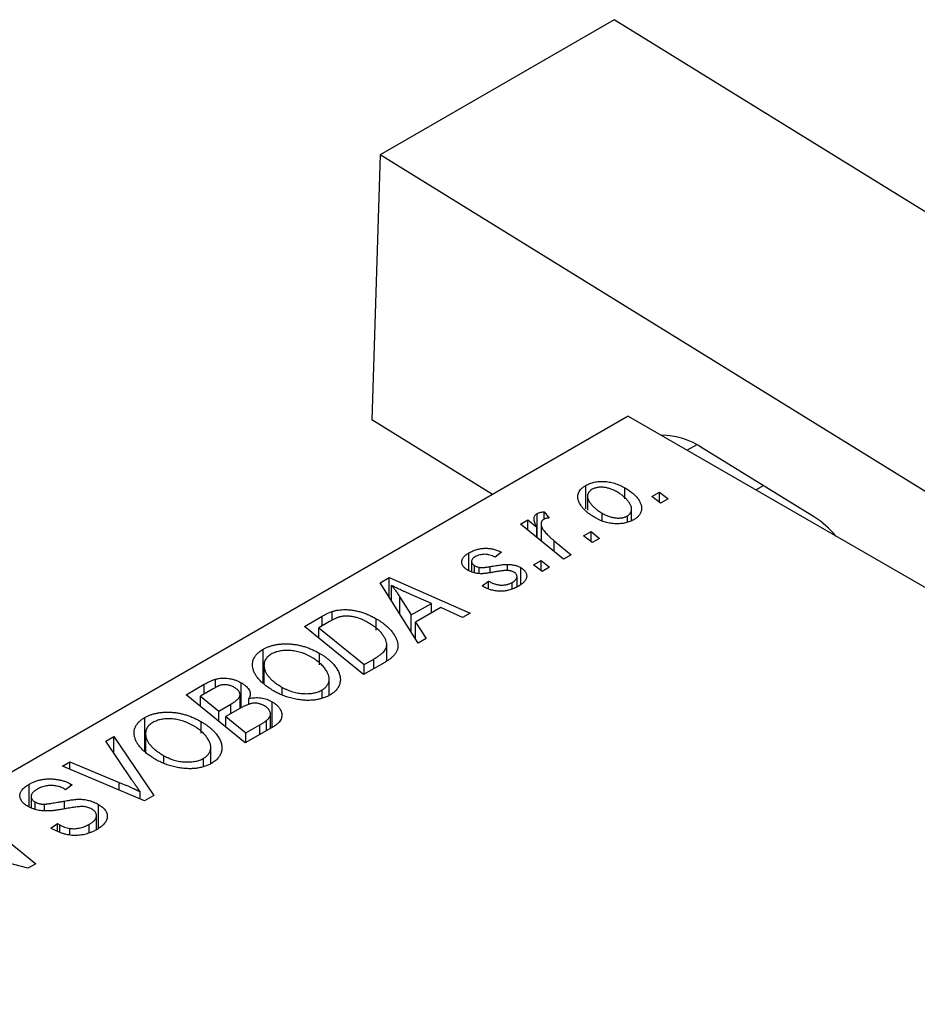
# Model space of a CAD drawing. Units: millimetres. Extents: x -775 to 636, y -356 to 415.
# Drawn here: x -477 to -415, y -165 to -97 of the extents above; entities that cross this region are included whole.
import ezdxf

# ---------------------------------------------------------------- set-up
doc = ezdxf.new("R2010")
doc.units = ezdxf.units.MM

msp = doc.modelspace()

# ---------------------------------------------------------------- linework, layer by layer
at = {"color": 7, "linetype": 'Continuous', "lineweight": 25}
for p, q in [((-435.923, -97.033), (-452.186, -106.422)), ((-396.349, -121.494), (-435.923, -97.033)), ((-452.186, -106.422), (-452.761, -124.858)), ((-412.613, -130.882), (-452.186, -106.422)), ((-434.942, -124.595), (-518.381, -172.763)), ((-444.376, -130.041), (-452.761, -124.858)), ((-434.942, -124.595), (-330.29, -185.009)), ((-421.999, -131.617), (-429.773, -126.812)), ((-437.878, -131.04), (-437.878, -129.407)), ((-435.173, -130.354), (-435.173, -129.583)), ((-433.292, -130.173), (-432.766, -129.87)), ((-432.766, -129.87), (-432.178, -130.347)), ((-432.766, -130.586), (-432.766, -129.87)), ((-426.063, -129.72), (-425.548, -129.423)), ((-437.773, -130.165), (-437.773, -131.139)), ((-432.692, -130.644), (-433.292, -130.173)), ((-432.178, -130.347), (-432.692, -130.644)), ((-441.27, -133.052), (-441.27, -131.365)), ((-440.79, -131.239), (-440.432, -131.682)), ((-440.79, -131.759), (-440.79, -131.239)), ((-436.753, -131.884), (-436.753, -131.342)), ((-434.705, -131.846), (-434.705, -131.068)), ((-442.431, -132.109), (-441.91, -131.808)), ((-439.439, -134.538), (-442.431, -132.109)), ((-441.91, -131.808), (-441.296, -132.314)), ((-441.91, -132.533), (-441.91, -131.808)), ((-440.99, -132.083), (-440.99, -133.279)), ((-434.999, -131.949), (-434.999, -131.53)), ((-441.296, -133.031), (-441.296, -132.314)), ((-438.049, -132.919), (-437.522, -132.616)), ((-437.522, -132.616), (-436.935, -133.093)), ((-437.522, -133.332), (-437.522, -132.616)), ((-440.096, -133.256), (-438.918, -134.237)), ((-437.449, -133.39), (-438.049, -132.919)), ((-436.935, -133.093), (-437.449, -133.39)), ((-446.013, -135.34), (-446.013, -134.103)), ((-443.749, -134.058), (-444.199, -134.392)), ((-445.827, -134.694), (-445.827, -135.419)), ((-441.52, -134.923), (-440.994, -134.62)), ((-440.994, -134.62), (-440.406, -135.097)), ((-440.994, -135.336), (-440.994, -134.62)), ((-438.918, -134.237), (-439.439, -134.538)), ((-445.632, -135.483), (-445.632, -134.974)), ((-445.29, -135.541), (-445.29, -135.113)), ((-443.326, -135.328), (-443.326, -134.898)), ((-442.413, -136.305), (-442.413, -135.126)), ((-440.92, -135.394), (-441.52, -134.923)), ((-440.406, -135.097), (-440.92, -135.394)), ((-452.188, -136.183), (-451.559, -135.82)), ((-449.537, -140.368), (-452.188, -136.183)), ((-451.559, -135.82), (-445.931, -138.286)), ((-451.559, -137.176), (-451.559, -135.82)), ((-445.099, -136.396), (-444.649, -136.062)), ((-444.649, -136.606), (-444.649, -136.062)), ((-443.011, -136.605), (-443.011, -136.155)), ((-442.669, -136.464), (-442.669, -135.741)), ((-451.403, -137.422), (-451.403, -136.356)), ((-445.032, -136.434), (-445.099, -136.396)), ((-450.803, -137.177), (-450.018, -138.419)), ((-448.615, -137.609), (-450.038, -136.993)), ((-455.51, -138.777), (-455.51, -138.176)), ((-450.018, -138.419), (-448.615, -137.609)), ((-447.964, -137.901), (-449.722, -138.916)), ((-448.615, -138.277), (-448.615, -137.609)), ((-446.449, -138.585), (-447.964, -137.901)), ((-457.44, -139.215), (-456.207, -138.503)), ((-455.69, -138.873), (-456.439, -139.305)), ((-452.458, -139.465), (-452.458, -138.678)), ((-450.018, -139.608), (-450.018, -138.419)), ((-449.722, -138.916), (-448.98, -140.046)), ((-449.722, -140.076), (-449.722, -138.916)), ((-445.931, -138.286), (-446.449, -138.585)), ((-453.327, -142.556), (-457.44, -139.215)), ((-456.439, -139.305), (-453.287, -141.865)), ((-456.439, -140.029), (-456.439, -139.305)), ((-448.98, -140.046), (-449.537, -140.368)), ((-460.308, -143.117), (-460.308, -140.797)), ((-451.725, -141.622), (-451.725, -140.471)), ((-456.394, -141.895), (-456.394, -141.082)), ((-453.287, -141.865), (-452.626, -141.483)), ((-460.254, -141.912), (-460.254, -143.158)), ((-460.244, -143.166), (-460.244, -142.062)), ((-451.861, -141.71), (-453.327, -142.556)), ((-453.287, -142.533), (-453.287, -141.865)), ((-463.633, -143.48), (-463.633, -142.886)), ((-455.721, -144.001), (-455.721, -142.871)), ((-465.668, -143.965), (-464.402, -143.234)), ((-463.785, -143.546), (-464.667, -144.055)), ((-461.83, -144.867), (-461.83, -143.139)), ((-458.979, -143.921), (-458.979, -143.449)), ((-456.219, -144.163), (-456.219, -143.631)), ((-461.555, -147.306), (-465.668, -143.965)), ((-464.667, -144.779), (-464.667, -144.055)), ((-464.667, -144.055), (-463.384, -145.096)), ((-461.916, -144.916), (-461.916, -144.012)), ((-461.305, -144.658), (-461.305, -144.23)), ((-463.384, -145.096), (-462.547, -144.613)), ((-463.384, -145.82), (-463.384, -145.096)), ((-461.813, -144.857), (-462.904, -145.487)), ((-459.688, -146.228), (-459.688, -144.45)), ((-468.536, -147.867), (-468.536, -145.547)), ((-462.904, -145.487), (-461.515, -146.615)), ((-462.904, -146.21), (-462.904, -145.487)), ((-460.069, -146.448), (-460.069, -145.75)), ((-459.796, -146.29), (-459.796, -145.297)), ((-464.622, -146.645), (-464.622, -145.832)), ((-459.572, -146.161), (-461.555, -147.306)), ((-461.515, -146.615), (-460.551, -146.058)), ((-471.24, -147.182), (-470.685, -146.862)), ((-470.685, -146.862), (-467.898, -150.967)), ((-470.685, -148.012), (-470.685, -146.862)), ((-468.482, -146.662), (-468.482, -147.908)), ((-468.472, -147.916), (-468.472, -146.812)), ((-461.515, -147.283), (-461.515, -146.615)), ((-469.438, -149.879), (-471.24, -147.182)), ((-463.949, -148.751), (-463.949, -147.621)), ((-467.207, -148.671), (-467.207, -148.199)), ((-464.447, -148.913), (-464.447, -148.381)), ((-474.262, -148.926), (-473.743, -148.627)), ((-468.555, -151.347), (-474.262, -148.926)), ((-473.743, -148.627), (-470.318, -150.053)), ((-473.743, -149.147), (-473.743, -148.627)), ((-476.562, -151.765), (-476.562, -150.18)), ((-474.039, -150.564), (-474.149, -150.497)), ((-473.576, -150.237), (-474.039, -150.564)), ((-473.681, -150.173), (-473.576, -150.237)), ((-473.681, -150.312), (-473.681, -150.173)), ((-476.439, -151.044), (-476.439, -151.811)), ((-468.851, -151.221), (-468.851, -150.701)), ((-467.898, -150.967), (-468.555, -151.347)), ((-476.15, -151.92), (-476.15, -151.423)), ((-475.515, -152.005), (-475.515, -151.567)), ((-471.752, -153.249), (-471.752, -151.587)), ((-480.231, -152.372), (-476.119, -155.713)), ((-471.896, -153.342), (-471.896, -152.359)), ((-475.058, -153.241), (-474.604, -152.909)), ((-474.604, -152.909), (-474.449, -153.004)), ((-474.604, -153.458), (-474.604, -152.909)), ((-474.449, -153.533), (-474.449, -153.004)), ((-473.744, -153.715), (-473.744, -153.254)), ((-472.395, -153.546), (-472.395, -152.97)), ((-476.661, -156.026), (-480.536, -154.978)), ((-476.119, -155.713), (-476.661, -156.026))]:
    msp.add_line(p, q, dxfattribs=at)
at = {"color": 8, "linetype": 'Continuous', "lineweight": 25}
for p, q in [((-430.172, -126.582), (-430.836, -126.965)), ((-440.096, -134.005), (-440.096, -133.256)), ((-444.545, -135.462), (-444.545, -135.053)), ((-450.803, -138.37), (-450.803, -137.177)), ((-456.207, -139.171), (-456.207, -138.503)), ((-452.626, -142.151), (-452.626, -141.483)), ((-464.402, -143.902), (-464.402, -143.234)), ((-462.547, -145.281), (-462.547, -144.613)), ((-460.551, -146.726), (-460.551, -146.058)), ((-470.318, -150.599), (-470.318, -150.053)), ((-474.113, -151.897), (-474.113, -151.352))]:
    msp.add_line(p, q, dxfattribs=at)
at = {"color": 7, "linetype": 'Continuous', "lineweight": 25}
for centre, radius, start, end in [((-432.65, -131.031), 5.106, 55.70818, 89.87697), ((-425.594, -137.213), 6.651, 40.11102, 57.28718)]:
    msp.add_arc(centre, radius, start, end, dxfattribs=at)
for points, knots in [([(-437.878, -129.407), (-437.834, -129.383), (-437.749, -129.336), (-437.607, -129.276), (-437.459, -129.227), (-437.306, -129.186), (-437.145, -129.158), (-436.977, -129.139), (-436.804, -129.131), (-436.624, -129.134), (-436.442, -129.148), (-436.258, -129.173), (-436.076, -129.211), (-435.894, -129.262), (-435.712, -129.324), (-435.53, -129.398), (-435.348, -129.484), (-435.233, -129.549), (-435.173, -129.583)], [0, 0, 0, 0, 0.058956, 0.115682, 0.17136, 0.22596, 0.280514, 0.335946, 0.392529, 0.450909, 0.511101, 0.572496, 0.635556, 0.700966, 0.769909, 0.842409, 0.918818, 1, 1, 1, 1]), ([(-437.212, -131.671), (-437.29, -131.625), (-437.442, -131.534), (-437.647, -131.39), (-437.832, -131.245), (-437.993, -131.096), (-438.131, -130.945), (-438.244, -130.791), (-438.334, -130.634), (-438.402, -130.477), (-438.442, -130.321), (-438.455, -130.171), (-438.435, -130.026), (-438.384, -129.888), (-438.305, -129.756), (-438.193, -129.632), (-438.052, -129.513), (-437.937, -129.443), (-437.878, -129.407)], [0, 0, 0, 0, 0.075361, 0.148117, 0.218524, 0.286637, 0.35345, 0.41845, 0.482958, 0.546673, 0.608539, 0.667297, 0.723239, 0.777918, 0.831968, 0.886506, 0.942213, 1, 1, 1, 1]), ([(-437.45, -129.679), (-437.491, -129.706), (-437.574, -129.759), (-437.667, -129.856), (-437.73, -129.966), (-437.764, -130.065), (-437.775, -130.151), (-437.771, -130.22), (-437.758, -130.291), (-437.734, -130.366), (-437.701, -130.445), (-437.656, -130.526), (-437.602, -130.61), (-437.514, -130.726), (-437.388, -130.871), (-437.203, -131.037), (-436.995, -131.197), (-436.834, -131.294), (-436.753, -131.342)], [0, 0, 0, 0, 0.0565773, 0.1146435, 0.1753838, 0.2407896, 0.2754624, 0.3122204, 0.3504135, 0.3908759, 0.4337903, 0.4791061, 0.5265959, 0.5773601, 0.681625, 0.785879, 0.8920471, 1, 1, 1, 1]), ([(-435.689, -129.878), (-435.732, -129.854), (-435.814, -129.808), (-435.942, -129.746), (-436.068, -129.692), (-436.192, -129.645), (-436.315, -129.606), (-436.437, -129.577), (-436.557, -129.555), (-436.676, -129.542), (-436.792, -129.535), (-436.902, -129.537), (-437.008, -129.543), (-437.107, -129.559), (-437.203, -129.577), (-437.291, -129.606), (-437.375, -129.638), (-437.425, -129.666), (-437.45, -129.679)], [0, 0, 0, 0, 0.088579, 0.171767, 0.249812, 0.323733, 0.393217, 0.458994, 0.52142, 0.582134, 0.639459, 0.694571, 0.747013, 0.798162, 0.848236, 0.89777, 0.948207, 1, 1, 1, 1]), ([(-434.999, -131.53), (-434.961, -131.505), (-434.883, -131.455), (-434.8, -131.361), (-434.741, -131.254), (-434.711, -131.156), (-434.703, -131.072), (-434.708, -131.003), (-434.719, -130.931), (-434.745, -130.855), (-434.777, -130.776), (-434.823, -130.693), (-434.876, -130.607), (-434.96, -130.488), (-435.083, -130.341), (-435.259, -130.175), (-435.458, -130.019), (-435.612, -129.925), (-435.689, -129.878)], [0, 0, 0, 0, 0.053425, 0.109478, 0.169112, 0.234618, 0.269752, 0.306737, 0.345761, 0.387171, 0.431313, 0.477881, 0.527419, 0.57983, 0.686161, 0.791027, 0.895339, 1, 1, 1, 1]), ([(-435.173, -129.583), (-435.119, -129.615), (-435.014, -129.678), (-434.864, -129.775), (-434.728, -129.875), (-434.604, -129.977), (-434.49, -130.079), (-434.388, -130.183), (-434.299, -130.29), (-434.221, -130.397), (-434.155, -130.504), (-434.102, -130.61), (-434.058, -130.713), (-434.031, -130.814), (-434.014, -130.913), (-434.01, -131.009), (-434.018, -131.104), (-434.039, -131.196), (-434.069, -131.284), (-434.113, -131.369), (-434.161, -131.45), (-434.223, -131.526), (-434.289, -131.6), (-434.368, -131.668), (-434.455, -131.733), (-434.521, -131.772), (-434.553, -131.792)], [0, 0, 0, 0, 0.053887, 0.10621, 0.157124, 0.207438, 0.256513, 0.304544, 0.3521, 0.399235, 0.445357, 0.489432, 0.532172, 0.573359, 0.613262, 0.652067, 0.689972, 0.727452, 0.763934, 0.799438, 0.833881, 0.867766, 0.900909, 0.933965, 0.966924, 1, 1, 1, 1]), ([(-441.296, -132.314), (-441.326, -132.257), (-441.382, -132.15), (-441.443, -131.995), (-441.48, -131.854), (-441.49, -131.727), (-441.476, -131.615), (-441.436, -131.517), (-441.369, -131.432), (-441.302, -131.387), (-441.27, -131.365)], [0, 0, 0, 0, 0.178471, 0.337989, 0.48161, 0.608663, 0.721372, 0.821967, 0.91329, 1, 1, 1, 1]), ([(-441.27, -131.365), (-441.243, -131.351), (-441.185, -131.322), (-441.073, -131.29), (-440.941, -131.26), (-440.842, -131.246), (-440.79, -131.239)], [0, 0, 0, 0, 0.200734, 0.431429, 0.695976, 1, 1, 1, 1]), ([(-436.753, -131.342), (-436.711, -131.366), (-436.629, -131.412), (-436.502, -131.474), (-436.377, -131.528), (-436.253, -131.574), (-436.13, -131.611), (-436.01, -131.64), (-435.89, -131.662), (-435.773, -131.674), (-435.659, -131.679), (-435.549, -131.677), (-435.445, -131.67), (-435.345, -131.656), (-435.251, -131.634), (-435.16, -131.607), (-435.076, -131.572), (-435.025, -131.544), (-434.999, -131.53)], [0, 0, 0, 0, 0.088184, 0.17167, 0.249291, 0.322782, 0.392041, 0.457395, 0.519415, 0.579174, 0.636161, 0.690979, 0.74317, 0.794502, 0.844819, 0.895417, 0.947312, 1, 1, 1, 1]), ([(-440.806, -131.765), (-440.826, -131.778), (-440.867, -131.805), (-440.915, -131.853), (-440.951, -131.908), (-440.978, -131.968), (-440.99, -132.035), (-440.991, -132.109), (-440.982, -132.189), (-440.96, -132.275), (-440.925, -132.37), (-440.864, -132.472), (-440.788, -132.583), (-440.689, -132.702), (-440.569, -132.829), (-440.431, -132.964), (-440.272, -133.108), (-440.156, -133.205), (-440.096, -133.256)], [0, 0, 0, 0, 0.0320567, 0.0655625, 0.1004002, 0.1382028, 0.179014, 0.2234514, 0.2718664, 0.3249281, 0.3834484, 0.4487951, 0.5209568, 0.6014006, 0.688814, 0.7846111, 0.8883046, 1, 1, 1, 1]), ([(-440.432, -131.682), (-440.47, -131.683), (-440.542, -131.686), (-440.643, -131.704), (-440.734, -131.728), (-440.782, -131.753), (-440.806, -131.765)], [0, 0, 0, 0, 0.276003, 0.528775, 0.766566, 1, 1, 1, 1]), ([(-434.553, -131.792), (-434.598, -131.817), (-434.685, -131.865), (-434.829, -131.926), (-434.978, -131.977), (-435.134, -132.019), (-435.296, -132.049), (-435.464, -132.07), (-435.638, -132.079), (-435.817, -132.079), (-435.999, -132.068), (-436.179, -132.045), (-436.358, -132.011), (-436.534, -131.966), (-436.707, -131.908), (-436.879, -131.84), (-437.05, -131.762), (-437.157, -131.702), (-437.212, -131.671)], [0, 0, 0, 0, 0.061665, 0.120569, 0.178262, 0.235385, 0.291755, 0.34827, 0.406514, 0.466491, 0.52747, 0.588852, 0.650942, 0.715444, 0.781773, 0.85073, 0.923674, 1, 1, 1, 1]), ([(-446.067, -135.317), (-446.102, -135.295), (-446.172, -135.253), (-446.265, -135.185), (-446.339, -135.113), (-446.403, -135.04), (-446.449, -134.963), (-446.485, -134.885), (-446.503, -134.803), (-446.509, -134.72), (-446.498, -134.637), (-446.475, -134.555), (-446.435, -134.474), (-446.38, -134.396), (-446.311, -134.319), (-446.225, -134.245), (-446.128, -134.171), (-446.052, -134.126), (-446.013, -134.103)], [0, 0, 0, 0, 0.065575, 0.128562, 0.189782, 0.249457, 0.3086, 0.367348, 0.427807, 0.488612, 0.549953, 0.611151, 0.671683, 0.733076, 0.796748, 0.861808, 0.929045, 1, 1, 1, 1]), ([(-446.013, -134.103), (-445.969, -134.078), (-445.883, -134.03), (-445.744, -133.967), (-445.606, -133.912), (-445.464, -133.867), (-445.321, -133.831), (-445.175, -133.804), (-445.028, -133.786), (-444.879, -133.779), (-444.73, -133.779), (-444.583, -133.791), (-444.438, -133.812), (-444.295, -133.842), (-444.154, -133.882), (-444.015, -133.931), (-443.878, -133.99), (-443.793, -134.035), (-443.749, -134.058)], [0, 0, 0, 0, 0.07225, 0.141018, 0.206059, 0.269164, 0.330027, 0.389406, 0.447953, 0.506347, 0.564487, 0.622371, 0.680199, 0.739599, 0.800735, 0.864194, 0.93042, 1, 1, 1, 1]), ([(-445.587, -134.377), (-445.624, -134.4), (-445.695, -134.444), (-445.772, -134.522), (-445.817, -134.603), (-445.831, -134.687), (-445.821, -134.77), (-445.783, -134.847), (-445.723, -134.917), (-445.663, -134.955), (-445.632, -134.974)], [0, 0, 0, 0, 0.140825, 0.27227, 0.398399, 0.525337, 0.650227, 0.768763, 0.882486, 1, 1, 1, 1]), ([(-444.199, -134.392), (-444.256, -134.363), (-444.365, -134.308), (-444.545, -134.247), (-444.728, -134.209), (-444.913, -134.197), (-445.095, -134.207), (-445.27, -134.242), (-445.439, -134.297), (-445.536, -134.349), (-445.587, -134.377)], [0, 0, 0, 0, 0.145058, 0.276504, 0.398306, 0.515263, 0.630097, 0.745793, 0.868001, 1, 1, 1, 1]), ([(-444.142, -135.415), (-444.195, -135.425), (-444.299, -135.443), (-444.448, -135.468), (-444.584, -135.49), (-444.708, -135.507), (-444.818, -135.523), (-444.916, -135.534), (-445.001, -135.541), (-445.097, -135.548), (-445.208, -135.549), (-445.339, -135.541), (-445.469, -135.526), (-445.596, -135.5), (-445.721, -135.468), (-445.843, -135.427), (-445.959, -135.376), (-446.03, -135.337), (-446.067, -135.317)], [0, 0, 0, 0, 0.081881, 0.157335, 0.225441, 0.287158, 0.342152, 0.390244, 0.432081, 0.467328, 0.530587, 0.593669, 0.657793, 0.72303, 0.789229, 0.856822, 0.926983, 1, 1, 1, 1]), ([(-445.632, -134.974), (-445.604, -134.99), (-445.551, -135.02), (-445.464, -135.058), (-445.378, -135.09), (-445.318, -135.105), (-445.29, -135.113)], [0, 0, 0, 0, 0.276974, 0.532375, 0.7747519, 1, 1, 1, 1]), ([(-445.29, -135.113), (-445.273, -135.116), (-445.236, -135.122), (-445.173, -135.127), (-445.098, -135.125), (-445.011, -135.12), (-444.912, -135.109), (-444.8, -135.095), (-444.676, -135.077), (-444.59, -135.061), (-444.545, -135.053)], [0, 0, 0, 0, 0.06849, 0.150949, 0.248595, 0.363966, 0.496464, 0.644974, 0.813896, 1, 1, 1, 1]), ([(-444.545, -135.053), (-444.475, -135.041), (-444.341, -135.017), (-444.146, -134.986), (-443.969, -134.959), (-443.808, -134.936), (-443.664, -134.919), (-443.537, -134.907), (-443.426, -134.9), (-443.357, -134.898), (-443.326, -134.898)], [0, 0, 0, 0, 0.175104, 0.336641, 0.483545, 0.615462, 0.732507, 0.835766, 0.924528, 1, 1, 1, 1]), ([(-443.308, -135.327), (-443.331, -135.326), (-443.379, -135.324), (-443.458, -135.326), (-443.546, -135.331), (-443.645, -135.341), (-443.755, -135.353), (-443.874, -135.37), (-444.005, -135.391), (-444.095, -135.407), (-444.142, -135.415)], [0, 0, 0, 0, 0.080283, 0.171103, 0.276532, 0.393564, 0.524392, 0.668749, 0.827732, 1, 1, 1, 1]), ([(-443.326, -134.898), (-443.283, -134.899), (-443.197, -134.902), (-443.071, -134.913), (-442.95, -134.931), (-442.834, -134.957), (-442.72, -134.988), (-442.613, -135.027), (-442.509, -135.073), (-442.445, -135.108), (-442.413, -135.126)], [0, 0, 0, 0, 0.127256, 0.25168, 0.373898, 0.494721, 0.617081, 0.741318, 0.869061, 1, 1, 1, 1]), ([(-442.887, -135.446), (-442.917, -135.43), (-442.975, -135.4), (-443.078, -135.365), (-443.189, -135.339), (-443.268, -135.331), (-443.308, -135.327)], [0, 0, 0, 0, 0.251172, 0.496894, 0.743788, 1, 1, 1, 1]), ([(-443.011, -136.155), (-442.963, -136.125), (-442.872, -136.069), (-442.768, -135.975), (-442.698, -135.879), (-442.667, -135.782), (-442.669, -135.687), (-442.707, -135.598), (-442.778, -135.515), (-442.85, -135.469), (-442.887, -135.446)], [0, 0, 0, 0, 0.151123, 0.288739, 0.416554, 0.539742, 0.656529, 0.769283, 0.881509, 1, 1, 1, 1]), ([(-442.413, -135.126), (-442.379, -135.147), (-442.311, -135.188), (-442.225, -135.256), (-442.152, -135.327), (-442.093, -135.402), (-442.048, -135.48), (-442.017, -135.562), (-442, -135.648), (-441.997, -135.736), (-442.008, -135.826), (-442.039, -135.916), (-442.087, -136.005), (-442.15, -136.093), (-442.234, -136.179), (-442.333, -136.264), (-442.451, -136.348), (-442.539, -136.401), (-442.585, -136.429)], [0, 0, 0, 0, 0.058852, 0.116018, 0.1721, 0.227732, 0.284067, 0.34122, 0.399802, 0.460384, 0.522324, 0.584436, 0.647043, 0.712334, 0.779316, 0.848929, 0.922688, 1, 1, 1, 1]), ([(-444.649, -136.062), (-444.612, -136.083), (-444.541, -136.123), (-444.429, -136.177), (-444.318, -136.224), (-444.209, -136.263), (-444.099, -136.293), (-443.991, -136.317), (-443.884, -136.332), (-443.778, -136.34), (-443.673, -136.34), (-443.57, -136.334), (-443.47, -136.321), (-443.373, -136.301), (-443.277, -136.275), (-443.185, -136.241), (-443.094, -136.202), (-443.039, -136.171), (-443.011, -136.155)], [0, 0, 0, 0, 0.082639, 0.160258, 0.233163, 0.301743, 0.365992, 0.427724, 0.486224, 0.542935, 0.59868, 0.653614, 0.708092, 0.762681, 0.819025, 0.876581, 0.937043, 1, 1, 1, 1]), ([(-450.038, -136.993), (-450.107, -136.963), (-450.242, -136.905), (-450.437, -136.817), (-450.622, -136.734), (-450.797, -136.652), (-450.963, -136.574), (-451.12, -136.499), (-451.265, -136.426), (-451.358, -136.379), (-451.403, -136.356)], [0, 0, 0, 0, 0.147004, 0.287272, 0.421721, 0.549464, 0.671407, 0.78756, 0.897063, 1, 1, 1, 1]), ([(-451.403, -136.356), (-451.354, -136.413), (-451.25, -136.534), (-451.103, -136.729), (-450.952, -136.946), (-450.854, -137.097), (-450.803, -137.177)], [0, 0, 0, 0, 0.21607, 0.454799, 0.715604, 1, 1, 1, 1]), ([(-442.585, -136.429), (-442.632, -136.455), (-442.725, -136.506), (-442.873, -136.574), (-443.023, -136.631), (-443.174, -136.68), (-443.328, -136.717), (-443.486, -136.743), (-443.644, -136.761), (-443.805, -136.766), (-443.966, -136.762), (-444.126, -136.748), (-444.283, -136.721), (-444.439, -136.686), (-444.59, -136.638), (-444.742, -136.581), (-444.891, -136.512), (-444.984, -136.461), (-445.032, -136.434)], [0, 0, 0, 0, 0.0710793, 0.1389697, 0.2031118, 0.2648853, 0.3251481, 0.3834707, 0.441163, 0.4990924, 0.5566033, 0.6147645, 0.673335, 0.7328543, 0.795263, 0.8600089, 0.9278992, 1, 1, 1, 1]), ([(-456.207, -138.503), (-456.141, -138.466), (-456.018, -138.396), (-455.835, -138.305), (-455.67, -138.231), (-455.561, -138.193), (-455.51, -138.176)], [0, 0, 0, 0, 0.30603, 0.57481, 0.80566, 1, 1, 1, 1]), ([(-455.51, -138.176), (-455.441, -138.155), (-455.302, -138.114), (-455.077, -138.073), (-454.843, -138.049), (-454.597, -138.04), (-454.343, -138.051), (-454.082, -138.082), (-453.815, -138.133), (-453.542, -138.204), (-453.268, -138.294), (-452.994, -138.405), (-452.72, -138.532), (-452.547, -138.629), (-452.458, -138.678)], [0, 0, 0, 0, 0.068399, 0.13666, 0.205993, 0.277589, 0.351883, 0.429279, 0.5113, 0.598576, 0.691295, 0.788529, 0.891405, 1, 1, 1, 1]), ([(-454.958, -138.547), (-454.983, -138.553), (-455.036, -138.568), (-455.115, -138.595), (-455.201, -138.626), (-455.289, -138.665), (-455.383, -138.709), (-455.482, -138.758), (-455.586, -138.813), (-455.655, -138.853), (-455.69, -138.873)], [0, 0, 0, 0, 0.088885, 0.18856, 0.296421, 0.416746, 0.545791, 0.686729, 0.838076, 1, 1, 1, 1]), ([(-453.003, -138.957), (-453.05, -138.931), (-453.14, -138.881), (-453.276, -138.81), (-453.41, -138.747), (-453.545, -138.692), (-453.675, -138.643), (-453.804, -138.601), (-453.931, -138.567), (-454.057, -138.54), (-454.18, -138.519), (-454.3, -138.505), (-454.417, -138.497), (-454.531, -138.494), (-454.642, -138.498), (-454.751, -138.507), (-454.857, -138.524), (-454.924, -138.539), (-454.958, -138.547)], [0, 0, 0, 0, 0.087447, 0.169853, 0.248723, 0.323018, 0.393372, 0.460128, 0.523179, 0.583882, 0.641702, 0.697328, 0.750439, 0.801382, 0.851938, 0.901565, 0.950522, 1, 1, 1, 1]), ([(-452.458, -138.678), (-452.399, -138.713), (-452.283, -138.781), (-452.121, -138.888), (-451.968, -138.996), (-451.827, -139.105), (-451.697, -139.216), (-451.579, -139.329), (-451.469, -139.442), (-451.344, -139.595), (-451.21, -139.783), (-451.084, -140.006), (-450.998, -140.222), (-450.956, -140.398), (-450.946, -140.534), (-450.946, -140.634), (-450.959, -140.731), (-450.984, -140.826), (-451.016, -140.918), (-451.063, -141.009), (-451.117, -141.097), (-451.163, -141.154), (-451.185, -141.183)], [0, 0, 0, 0, 0.052452, 0.103815, 0.153847, 0.203251, 0.25154, 0.299114, 0.346, 0.392481, 0.482122, 0.566403, 0.646146, 0.722004, 0.758498, 0.794325, 0.82942, 0.864146, 0.898169, 0.931984, 0.966048, 1, 1, 1, 1]), ([(-452.626, -141.483), (-452.552, -141.44), (-452.411, -141.356), (-452.224, -141.226), (-452.064, -141.101), (-451.932, -140.977), (-451.831, -140.85), (-451.763, -140.715), (-451.728, -140.572), (-451.721, -140.421), (-451.751, -140.261), (-451.817, -140.089), (-451.919, -139.907), (-452.056, -139.715), (-452.229, -139.52), (-452.448, -139.327), (-452.705, -139.137), (-452.902, -139.018), (-453.003, -138.957)], [0, 0, 0, 0, 0.0629146, 0.1209315, 0.1745411, 0.2241494, 0.2716638, 0.3194603, 0.3688676, 0.4205643, 0.4757379, 0.5360114, 0.6020248, 0.6741563, 0.7505795, 0.8296454, 0.9126787, 1, 1, 1, 1]), ([(-461.03, -142.076), (-461.039, -142.013), (-461.056, -141.889), (-461.043, -141.706), (-461.002, -141.532), (-460.927, -141.366), (-460.82, -141.21), (-460.681, -141.062), (-460.511, -140.922), (-460.376, -140.839), (-460.308, -140.797)], [0, 0, 0, 0, 0.136649, 0.267317, 0.392462, 0.514504, 0.634349, 0.753991, 0.875713, 1, 1, 1, 1]), ([(-460.308, -140.797), (-460.246, -140.763), (-460.125, -140.697), (-459.925, -140.614), (-459.715, -140.546), (-459.494, -140.491), (-459.261, -140.454), (-459.019, -140.429), (-458.765, -140.421), (-458.503, -140.426), (-458.236, -140.448), (-457.968, -140.488), (-457.701, -140.544), (-457.435, -140.618), (-457.171, -140.709), (-456.909, -140.817), (-456.647, -140.941), (-456.48, -141.034), (-456.394, -141.082)], [0, 0, 0, 0, 0.057263, 0.112568, 0.166985, 0.220742, 0.275104, 0.330458, 0.387584, 0.447151, 0.508197, 0.570573, 0.634393, 0.700852, 0.770128, 0.84281, 0.919314, 1, 1, 1, 1]), ([(-456.963, -141.347), (-457.023, -141.314), (-457.142, -141.249), (-457.326, -141.16), (-457.513, -141.085), (-457.7, -141.02), (-457.89, -140.969), (-458.082, -140.929), (-458.274, -140.9), (-458.467, -140.886), (-458.655, -140.882), (-458.837, -140.887), (-459.011, -140.903), (-459.175, -140.931), (-459.332, -140.967), (-459.48, -141.014), (-459.619, -141.072), (-459.703, -141.117), (-459.746, -141.14)], [0, 0, 0, 0, 0.080233, 0.156686, 0.228935, 0.298158, 0.36508, 0.429725, 0.492502, 0.554569, 0.615156, 0.672906, 0.72873, 0.782677, 0.836275, 0.890041, 0.944187, 1, 1, 1, 1]), ([(-459.746, -141.14), (-459.792, -141.169), (-459.884, -141.226), (-459.999, -141.323), (-460.093, -141.427), (-460.165, -141.539), (-460.218, -141.659), (-460.248, -141.787), (-460.258, -141.922), (-460.249, -142.015), (-460.244, -142.062)], [0, 0, 0, 0, 0.1177276, 0.2337686, 0.3509646, 0.4701001, 0.5935383, 0.7220435, 0.8569584, 1, 1, 1, 1]), ([(-456.219, -143.631), (-456.188, -143.613), (-456.126, -143.576), (-456.047, -143.513), (-455.972, -143.448), (-455.909, -143.377), (-455.855, -143.301), (-455.809, -143.221), (-455.772, -143.137), (-455.742, -143.048), (-455.724, -142.956), (-455.719, -142.859), (-455.727, -142.759), (-455.75, -142.656), (-455.784, -142.549), (-455.832, -142.439), (-455.892, -142.326), (-455.966, -142.21), (-456.052, -142.093), (-456.148, -141.978), (-456.256, -141.866), (-456.375, -141.757), (-456.505, -141.65), (-456.648, -141.547), (-456.799, -141.445), (-456.908, -141.38), (-456.963, -141.347)], [0, 0, 0, 0, 0.030176, 0.060293, 0.090803, 0.121741, 0.153666, 0.186656, 0.220594, 0.25591, 0.292425, 0.329862, 0.368912, 0.409588, 0.452023, 0.496192, 0.542678, 0.591467, 0.641257, 0.690858, 0.741213, 0.791552, 0.842645, 0.894004, 0.946744, 1, 1, 1, 1]), ([(-456.394, -141.082), (-456.327, -141.122), (-456.192, -141.202), (-456.006, -141.327), (-455.835, -141.455), (-455.678, -141.586), (-455.536, -141.72), (-455.408, -141.857), (-455.296, -141.997), (-455.201, -142.139), (-455.118, -142.28), (-455.053, -142.421), (-455.002, -142.557), (-454.968, -142.691), (-454.948, -142.822), (-454.945, -142.949), (-454.958, -143.074), (-454.988, -143.195), (-455.031, -143.313), (-455.086, -143.425), (-455.153, -143.532), (-455.233, -143.633), (-455.326, -143.73), (-455.43, -143.822), (-455.546, -143.908), (-455.634, -143.961), (-455.677, -143.987)], [0, 0, 0, 0, 0.051795, 0.102706, 0.152363, 0.20141, 0.249746, 0.297455, 0.344845, 0.392009, 0.438322, 0.482904, 0.52599, 0.567516, 0.607845, 0.646963, 0.685433, 0.723119, 0.76018, 0.796023, 0.830829, 0.865359, 0.899013, 0.932797, 0.966382, 1, 1, 1, 1]), ([(-451.185, -141.183), (-451.224, -141.227), (-451.305, -141.318), (-451.462, -141.449), (-451.647, -141.582), (-451.788, -141.666), (-451.861, -141.71)], [0, 0, 0, 0, 0.224825, 0.465733, 0.72357, 1, 1, 1, 1]), ([(-459.517, -143.732), (-459.625, -143.668), (-459.835, -143.541), (-460.119, -143.341), (-460.365, -143.138), (-460.573, -142.932), (-460.745, -142.723), (-460.879, -142.51), (-460.978, -142.295), (-461.013, -142.149), (-461.03, -142.076)], [0, 0, 0, 0, 0.140975, 0.275659, 0.405254, 0.529661, 0.650589, 0.768587, 0.884694, 1, 1, 1, 1]), ([(-460.244, -142.062), (-460.232, -142.122), (-460.208, -142.243), (-460.13, -142.421), (-460.019, -142.597), (-459.878, -142.772), (-459.7, -142.944), (-459.494, -143.116), (-459.251, -143.286), (-459.071, -143.394), (-458.979, -143.449)], [0, 0, 0, 0, 0.113035, 0.226833, 0.343503, 0.463933, 0.588336, 0.718997, 0.855944, 1, 1, 1, 1]), ([(-464.402, -143.234), (-464.364, -143.213), (-464.292, -143.171), (-464.184, -143.113), (-464.08, -143.062), (-463.982, -143.015), (-463.889, -142.974), (-463.8, -142.939), (-463.716, -142.91), (-463.66, -142.893), (-463.633, -142.886)], [0, 0, 0, 0, 0.160667, 0.311308, 0.450626, 0.580101, 0.699851, 0.808858, 0.908906, 1, 1, 1, 1]), ([(-463.633, -142.886), (-463.56, -142.868), (-463.416, -142.833), (-463.186, -142.808), (-462.954, -142.804), (-462.721, -142.824), (-462.489, -142.869), (-462.261, -142.936), (-462.037, -143.026), (-461.901, -143.1), (-461.83, -143.139)], [0, 0, 0, 0, 0.119928, 0.235269, 0.350507, 0.46798, 0.589731, 0.717624, 0.853308, 1, 1, 1, 1]), ([(-462.323, -143.448), (-462.36, -143.429), (-462.43, -143.391), (-462.544, -143.343), (-462.663, -143.308), (-462.782, -143.283), (-462.901, -143.271), (-463.015, -143.266), (-463.123, -143.274), (-463.232, -143.291), (-463.346, -143.328), (-463.476, -143.382), (-463.625, -143.456), (-463.728, -143.514), (-463.785, -143.546)], [0, 0, 0, 0, 0.087384, 0.169067, 0.245795, 0.32049, 0.391012, 0.456907, 0.520234, 0.58197, 0.653444, 0.747012, 0.862036, 1, 1, 1, 1]), ([(-461.916, -144.012), (-461.915, -143.986), (-461.915, -143.934), (-461.93, -143.858), (-461.961, -143.784), (-462.005, -143.713), (-462.063, -143.643), (-462.136, -143.575), (-462.221, -143.509), (-462.289, -143.469), (-462.323, -143.448)], [0, 0, 0, 0, 0.123467, 0.244945, 0.364273, 0.485492, 0.607054, 0.732837, 0.864398, 1, 1, 1, 1]), ([(-461.83, -143.139), (-461.764, -143.18), (-461.635, -143.259), (-461.476, -143.388), (-461.35, -143.522), (-461.263, -143.66), (-461.211, -143.801), (-461.201, -143.944), (-461.23, -144.089), (-461.279, -144.182), (-461.305, -144.23)], [0, 0, 0, 0, 0.139737, 0.27085, 0.396572, 0.518678, 0.638194, 0.756304, 0.875627, 1, 1, 1, 1]), ([(-455.677, -143.987), (-455.717, -144.008), (-455.795, -144.052), (-455.919, -144.111), (-456.05, -144.163), (-456.184, -144.209), (-456.323, -144.25), (-456.467, -144.283), (-456.616, -144.311), (-456.77, -144.333), (-456.928, -144.346), (-457.09, -144.356), (-457.256, -144.355), (-457.425, -144.35), (-457.598, -144.335), (-457.775, -144.316), (-457.954, -144.287), (-458.137, -144.254), (-458.32, -144.213), (-458.502, -144.165), (-458.68, -144.11), (-458.854, -144.047), (-459.025, -143.979), (-459.193, -143.903), (-459.358, -143.821), (-459.464, -143.762), (-459.517, -143.732)], [0, 0, 0, 0, 0.037871, 0.075237, 0.11171, 0.148029, 0.183728, 0.219856, 0.256064, 0.292697, 0.329695, 0.367325, 0.405491, 0.444657, 0.485073, 0.526789, 0.569693, 0.61444, 0.660121, 0.706461, 0.752896, 0.800235, 0.848718, 0.897827, 0.948312, 1, 1, 1, 1]), ([(-458.979, -143.449), (-458.921, -143.481), (-458.807, -143.544), (-458.627, -143.628), (-458.445, -143.701), (-458.262, -143.762), (-458.074, -143.811), (-457.884, -143.847), (-457.691, -143.874), (-457.498, -143.886), (-457.308, -143.891), (-457.126, -143.883), (-456.951, -143.867), (-456.786, -143.841), (-456.63, -143.803), (-456.482, -143.756), (-456.344, -143.699), (-456.261, -143.654), (-456.219, -143.631)], [0, 0, 0, 0, 0.078033, 0.152299, 0.22365, 0.292087, 0.357858, 0.42248, 0.486131, 0.549178, 0.610839, 0.669701, 0.726227, 0.781477, 0.835572, 0.889574, 0.944401, 1, 1, 1, 1]), ([(-462.547, -144.613), (-462.5, -144.585), (-462.408, -144.531), (-462.284, -144.448), (-462.177, -144.368), (-462.088, -144.291), (-462.018, -144.217), (-461.965, -144.147), (-461.929, -144.079), (-461.92, -144.033), (-461.916, -144.012)], [0, 0, 0, 0, 0.16478, 0.3173691, 0.4581393, 0.5864779, 0.7034014, 0.8106869, 0.9084754, 1, 1, 1, 1]), ([(-461.305, -144.23), (-461.235, -144.215), (-461.097, -144.186), (-460.883, -144.165), (-460.671, -144.163), (-460.461, -144.181), (-460.255, -144.22), (-460.057, -144.277), (-459.865, -144.354), (-459.748, -144.417), (-459.688, -144.45)], [0, 0, 0, 0, 0.126608, 0.247435, 0.365969, 0.484667, 0.605544, 0.729814, 0.860223, 1, 1, 1, 1]), ([(-460.216, -144.739), (-460.246, -144.722), (-460.304, -144.69), (-460.395, -144.648), (-460.487, -144.613), (-460.578, -144.586), (-460.669, -144.564), (-460.761, -144.551), (-460.854, -144.546), (-460.947, -144.546), (-461.042, -144.555), (-461.14, -144.574), (-461.243, -144.6), (-461.349, -144.635), (-461.46, -144.678), (-461.575, -144.73), (-461.693, -144.79), (-461.772, -144.834), (-461.813, -144.857)], [0, 0, 0, 0, 0.066266, 0.129062, 0.187439, 0.242568, 0.294745, 0.345267, 0.394489, 0.443474, 0.49418, 0.548994, 0.609496, 0.674326, 0.745687, 0.82396, 0.908624, 1, 1, 1, 1]), ([(-460.069, -145.75), (-460.04, -145.724), (-459.984, -145.672), (-459.916, -145.591), (-459.858, -145.51), (-459.819, -145.428), (-459.795, -145.343), (-459.795, -145.256), (-459.816, -145.165), (-459.857, -145.073), (-459.917, -144.982), (-459.998, -144.895), (-460.096, -144.812), (-460.176, -144.764), (-460.216, -144.739)], [0, 0, 0, 0, 0.084404, 0.16478, 0.243557, 0.319988, 0.396094, 0.47394, 0.555073, 0.641872, 0.730844, 0.818954, 0.908236, 1, 1, 1, 1]), ([(-459.688, -144.45), (-459.622, -144.491), (-459.49, -144.573), (-459.327, -144.713), (-459.196, -144.863), (-459.1, -145.023), (-459.033, -145.185), (-459.007, -145.346), (-459.013, -145.501), (-459.061, -145.65), (-459.139, -145.792), (-459.251, -145.926), (-459.395, -146.051), (-459.513, -146.124), (-459.572, -146.161)], [0, 0, 0, 0, 0.088578, 0.176365, 0.264048, 0.353928, 0.442467, 0.526724, 0.607259, 0.686569, 0.765062, 0.842252, 0.920056, 1, 1, 1, 1]), ([(-469.258, -146.826), (-469.267, -146.763), (-469.285, -146.639), (-469.271, -146.456), (-469.23, -146.282), (-469.156, -146.116), (-469.048, -145.96), (-468.909, -145.812), (-468.74, -145.672), (-468.604, -145.589), (-468.536, -145.547)], [0, 0, 0, 0, 0.136649, 0.267317, 0.392462, 0.514504, 0.634349, 0.753991, 0.875713, 1, 1, 1, 1]), ([(-468.536, -145.547), (-468.474, -145.513), (-468.354, -145.447), (-468.154, -145.364), (-467.943, -145.296), (-467.722, -145.241), (-467.49, -145.204), (-467.247, -145.179), (-466.993, -145.171), (-466.731, -145.176), (-466.464, -145.198), (-466.196, -145.238), (-465.929, -145.294), (-465.663, -145.368), (-465.399, -145.459), (-465.137, -145.567), (-464.875, -145.691), (-464.708, -145.784), (-464.622, -145.832)], [0, 0, 0, 0, 0.057263, 0.112568, 0.166985, 0.220742, 0.275104, 0.330458, 0.387584, 0.447151, 0.508197, 0.570573, 0.634393, 0.700852, 0.770128, 0.84281, 0.919314, 1, 1, 1, 1]), ([(-465.191, -146.097), (-465.252, -146.064), (-465.37, -145.999), (-465.554, -145.91), (-465.741, -145.835), (-465.928, -145.77), (-466.119, -145.719), (-466.31, -145.679), (-466.502, -145.65), (-466.695, -145.636), (-466.883, -145.632), (-467.066, -145.637), (-467.239, -145.653), (-467.403, -145.681), (-467.56, -145.717), (-467.708, -145.764), (-467.847, -145.822), (-467.931, -145.867), (-467.974, -145.89)], [0, 0, 0, 0, 0.080233, 0.156686, 0.228935, 0.298158, 0.36508, 0.429725, 0.492502, 0.554569, 0.615156, 0.672906, 0.72873, 0.782677, 0.836275, 0.890041, 0.944187, 1, 1, 1, 1]), ([(-460.551, -146.058), (-460.52, -146.04), (-460.461, -146.007), (-460.38, -145.957), (-460.307, -145.913), (-460.241, -145.873), (-460.186, -145.837), (-460.14, -145.804), (-460.1, -145.776), (-460.079, -145.758), (-460.069, -145.75)], [0, 0, 0, 0, 0.179752, 0.343748, 0.491948, 0.624351, 0.741161, 0.842384, 0.929856, 1, 1, 1, 1]), ([(-467.974, -145.89), (-468.02, -145.919), (-468.112, -145.976), (-468.227, -146.073), (-468.321, -146.177), (-468.393, -146.289), (-468.446, -146.409), (-468.476, -146.537), (-468.486, -146.672), (-468.477, -146.765), (-468.472, -146.812)], [0, 0, 0, 0, 0.117728, 0.233769, 0.350965, 0.4701, 0.593538, 0.722044, 0.856958, 1, 1, 1, 1]), ([(-464.447, -148.381), (-464.416, -148.363), (-464.354, -148.326), (-464.275, -148.263), (-464.2, -148.198), (-464.137, -148.127), (-464.083, -148.051), (-464.037, -147.972), (-464, -147.887), (-463.97, -147.798), (-463.952, -147.706), (-463.947, -147.609), (-463.955, -147.51), (-463.978, -147.406), (-464.012, -147.299), (-464.06, -147.189), (-464.121, -147.076), (-464.194, -146.96), (-464.281, -146.843), (-464.376, -146.728), (-464.484, -146.616), (-464.603, -146.507), (-464.734, -146.4), (-464.876, -146.297), (-465.027, -146.195), (-465.136, -146.13), (-465.191, -146.097)], [0, 0, 0, 0, 0.030176, 0.060293, 0.090803, 0.121741, 0.153666, 0.186656, 0.220594, 0.25591, 0.292425, 0.329862, 0.368912, 0.409588, 0.452023, 0.496192, 0.542678, 0.591467, 0.641257, 0.690858, 0.741213, 0.791552, 0.842645, 0.894004, 0.946744, 1, 1, 1, 1]), ([(-464.622, -145.832), (-464.555, -145.872), (-464.421, -145.952), (-464.234, -146.077), (-464.063, -146.205), (-463.906, -146.336), (-463.764, -146.47), (-463.636, -146.607), (-463.524, -146.747), (-463.429, -146.889), (-463.346, -147.03), (-463.281, -147.171), (-463.23, -147.307), (-463.196, -147.441), (-463.177, -147.572), (-463.173, -147.699), (-463.186, -147.824), (-463.216, -147.945), (-463.259, -148.063), (-463.314, -148.175), (-463.382, -148.282), (-463.461, -148.383), (-463.554, -148.48), (-463.658, -148.572), (-463.774, -148.658), (-463.862, -148.711), (-463.905, -148.737)], [0, 0, 0, 0, 0.051795, 0.102706, 0.152363, 0.20141, 0.249746, 0.297455, 0.344845, 0.392009, 0.438322, 0.482904, 0.52599, 0.567516, 0.607845, 0.646963, 0.685433, 0.723119, 0.76018, 0.796023, 0.830829, 0.865359, 0.899013, 0.932797, 0.966382, 1, 1, 1, 1]), ([(-467.745, -148.482), (-467.853, -148.418), (-468.063, -148.291), (-468.347, -148.091), (-468.593, -147.888), (-468.801, -147.682), (-468.973, -147.473), (-469.107, -147.26), (-469.206, -147.045), (-469.241, -146.899), (-469.258, -146.826)], [0, 0, 0, 0, 0.140975, 0.275659, 0.405254, 0.529661, 0.650589, 0.768587, 0.884694, 1, 1, 1, 1]), ([(-468.472, -146.812), (-468.46, -146.872), (-468.436, -146.993), (-468.358, -147.171), (-468.248, -147.347), (-468.106, -147.522), (-467.928, -147.694), (-467.722, -147.866), (-467.479, -148.036), (-467.299, -148.144), (-467.207, -148.199)], [0, 0, 0, 0, 0.113035, 0.226833, 0.343503, 0.463933, 0.588336, 0.718997, 0.855944, 1, 1, 1, 1]), ([(-463.905, -148.737), (-463.945, -148.759), (-464.023, -148.802), (-464.147, -148.861), (-464.278, -148.913), (-464.412, -148.959), (-464.551, -149), (-464.695, -149.033), (-464.844, -149.061), (-464.998, -149.083), (-465.157, -149.096), (-465.318, -149.106), (-465.484, -149.105), (-465.653, -149.1), (-465.826, -149.085), (-466.003, -149.066), (-466.182, -149.037), (-466.365, -149.004), (-466.549, -148.963), (-466.73, -148.915), (-466.908, -148.86), (-467.082, -148.797), (-467.253, -148.729), (-467.422, -148.654), (-467.586, -148.571), (-467.692, -148.512), (-467.745, -148.482)], [0, 0, 0, 0, 0.037871, 0.075237, 0.11171, 0.148029, 0.183728, 0.219856, 0.256064, 0.292697, 0.329695, 0.367325, 0.405491, 0.444657, 0.485073, 0.526789, 0.569693, 0.61444, 0.660121, 0.706461, 0.752896, 0.800235, 0.848718, 0.897827, 0.948312, 1, 1, 1, 1]), ([(-467.207, -148.199), (-467.149, -148.231), (-467.035, -148.294), (-466.855, -148.378), (-466.674, -148.451), (-466.49, -148.512), (-466.302, -148.561), (-466.112, -148.597), (-465.92, -148.624), (-465.726, -148.636), (-465.536, -148.641), (-465.354, -148.633), (-465.18, -148.617), (-465.014, -148.591), (-464.858, -148.553), (-464.71, -148.506), (-464.572, -148.449), (-464.489, -148.404), (-464.447, -148.381)], [0, 0, 0, 0, 0.078033, 0.152299, 0.22365, 0.292087, 0.357858, 0.42248, 0.486131, 0.549178, 0.610839, 0.669701, 0.726227, 0.781477, 0.835572, 0.889574, 0.944401, 1, 1, 1, 1]), ([(-476.562, -150.18), (-476.489, -150.14), (-476.346, -150.062), (-476.113, -149.966), (-475.874, -149.893), (-475.628, -149.841), (-475.376, -149.812), (-475.12, -149.804), (-474.86, -149.819), (-474.599, -149.853), (-474.345, -149.907), (-474.104, -149.978), (-473.881, -150.066), (-473.748, -150.137), (-473.681, -150.173)], [0, 0, 0, 0, 0.093705, 0.181461, 0.264701, 0.344698, 0.423293, 0.501994, 0.581872, 0.665001, 0.749324, 0.83241, 0.915482, 1, 1, 1, 1]), ([(-468.851, -150.701), (-468.882, -150.659), (-468.942, -150.577), (-469.032, -150.457), (-469.113, -150.344), (-469.188, -150.238), (-469.26, -150.139), (-469.323, -150.046), (-469.385, -149.961), (-469.42, -149.905), (-469.438, -149.879)], [0, 0, 0, 0, 0.155139, 0.301202, 0.438884, 0.568691, 0.688567, 0.80093, 0.905061, 1, 1, 1, 1]), ([(-476.633, -151.738), (-476.68, -151.71), (-476.772, -151.654), (-476.892, -151.565), (-476.993, -151.472), (-477.077, -151.378), (-477.14, -151.281), (-477.185, -151.181), (-477.21, -151.078), (-477.218, -150.974), (-477.206, -150.87), (-477.174, -150.766), (-477.121, -150.664), (-477.05, -150.563), (-476.957, -150.464), (-476.845, -150.367), (-476.713, -150.271), (-476.613, -150.211), (-476.562, -150.18)], [0, 0, 0, 0, 0.066693, 0.131022, 0.192633, 0.25246, 0.311271, 0.36977, 0.428017, 0.487385, 0.546826, 0.606416, 0.666886, 0.728073, 0.791764, 0.857836, 0.927254, 1, 1, 1, 1]), ([(-476, -150.524), (-476.033, -150.543), (-476.095, -150.581), (-476.179, -150.639), (-476.251, -150.698), (-476.312, -150.758), (-476.362, -150.817), (-476.397, -150.878), (-476.423, -150.938), (-476.437, -150.998), (-476.441, -151.058), (-476.431, -151.116), (-476.413, -151.172), (-476.38, -151.226), (-476.341, -151.279), (-476.287, -151.329), (-476.226, -151.378), (-476.176, -151.408), (-476.15, -151.423)], [0, 0, 0, 0, 0.078874, 0.153238, 0.223467, 0.291561, 0.355687, 0.41829, 0.478582, 0.538275, 0.596891, 0.653438, 0.709664, 0.765428, 0.821453, 0.878621, 0.938009, 1, 1, 1, 1]), ([(-474.149, -150.497), (-474.191, -150.474), (-474.273, -150.429), (-474.414, -150.375), (-474.563, -150.33), (-474.723, -150.298), (-474.887, -150.276), (-475.054, -150.271), (-475.221, -150.278), (-475.388, -150.3), (-475.551, -150.337), (-475.709, -150.386), (-475.862, -150.448), (-475.954, -150.498), (-476, -150.524)], [0, 0, 0, 0, 0.0821801, 0.1628998, 0.2433294, 0.3249846, 0.4061546, 0.4855843, 0.5655973, 0.6479223, 0.7317775, 0.8174304, 0.9068975, 1, 1, 1, 1]), ([(-470.318, -150.053), (-470.241, -150.084), (-470.093, -150.146), (-469.878, -150.236), (-469.677, -150.324), (-469.486, -150.407), (-469.309, -150.486), (-469.145, -150.561), (-468.993, -150.632), (-468.897, -150.679), (-468.851, -150.701)], [0, 0, 0, 0, 0.151929, 0.2959, 0.432574, 0.56142, 0.682341, 0.796113, 0.901992, 1, 1, 1, 1]), ([(-474.113, -151.352), (-474.051, -151.341), (-473.932, -151.32), (-473.759, -151.293), (-473.601, -151.268), (-473.457, -151.251), (-473.327, -151.236), (-473.211, -151.228), (-473.109, -151.222), (-472.991, -151.223), (-472.854, -151.233), (-472.692, -151.254), (-472.53, -151.285), (-472.368, -151.325), (-472.209, -151.375), (-472.052, -151.436), (-471.897, -151.506), (-471.801, -151.56), (-471.752, -151.587)], [0, 0, 0, 0, 0.0759971, 0.1458615, 0.209346, 0.2665927, 0.3183133, 0.3636869, 0.4037158, 0.4377559, 0.5011825, 0.5653457, 0.6311669, 0.6996974, 0.7706078, 0.8439607, 0.9202774, 1, 1, 1, 1]), ([(-474.969, -152.026), (-475.053, -152.033), (-475.214, -152.045), (-475.453, -152.046), (-475.678, -152.033), (-475.891, -152.005), (-476.091, -151.962), (-476.284, -151.904), (-476.466, -151.828), (-476.577, -151.769), (-476.633, -151.738)], [0, 0, 0, 0, 0.139518, 0.270409, 0.394742, 0.513131, 0.630361, 0.748691, 0.87196, 1, 1, 1, 1]), ([(-476.15, -151.423), (-476.126, -151.436), (-476.08, -151.462), (-476.005, -151.495), (-475.928, -151.522), (-475.849, -151.543), (-475.768, -151.558), (-475.685, -151.567), (-475.601, -151.57), (-475.544, -151.568), (-475.515, -151.567)], [0, 0, 0, 0, 0.138833, 0.272733, 0.399006, 0.521115, 0.640682, 0.759436, 0.877627, 1, 1, 1, 1]), ([(-475.515, -151.567), (-475.482, -151.564), (-475.409, -151.559), (-475.289, -151.545), (-475.148, -151.525), (-474.984, -151.502), (-474.797, -151.473), (-474.589, -151.437), (-474.359, -151.396), (-474.198, -151.368), (-474.113, -151.352)], [0, 0, 0, 0, 0.068475, 0.152312, 0.252478, 0.368738, 0.501963, 0.651234, 0.817531, 1, 1, 1, 1]), ([(-473.992, -151.876), (-474.047, -151.886), (-474.154, -151.906), (-474.308, -151.931), (-474.449, -151.956), (-474.578, -151.975), (-474.694, -151.993), (-474.797, -152.006), (-474.887, -152.019), (-474.943, -152.024), (-474.969, -152.026)], [0, 0, 0, 0, 0.172642, 0.330919, 0.476652, 0.608091, 0.727004, 0.830999, 0.922499, 1, 1, 1, 1]), ([(-472.785, -151.739), (-472.815, -151.737), (-472.879, -151.733), (-472.986, -151.738), (-473.109, -151.745), (-473.251, -151.76), (-473.411, -151.781), (-473.589, -151.807), (-473.784, -151.839), (-473.92, -151.863), (-473.992, -151.876)], [0, 0, 0, 0, 0.071655, 0.157052, 0.257531, 0.373864, 0.506125, 0.65449, 0.819085, 1, 1, 1, 1]), ([(-472.219, -151.911), (-472.261, -151.889), (-472.342, -151.845), (-472.482, -151.794), (-472.63, -151.758), (-472.733, -151.745), (-472.785, -151.739)], [0, 0, 0, 0, 0.262351, 0.512683, 0.755331, 1, 1, 1, 1]), ([(-472.395, -152.97), (-472.358, -152.947), (-472.286, -152.904), (-472.19, -152.836), (-472.107, -152.767), (-472.038, -152.697), (-471.983, -152.626), (-471.94, -152.554), (-471.91, -152.482), (-471.897, -152.409), (-471.895, -152.337), (-471.903, -152.268), (-471.926, -152.201), (-471.959, -152.137), (-472.006, -152.076), (-472.065, -152.018), (-472.135, -151.962), (-472.191, -151.928), (-472.219, -151.911)], [0, 0, 0, 0, 0.077104, 0.151107, 0.221012, 0.288111, 0.353658, 0.416427, 0.478853, 0.540527, 0.600859, 0.658915, 0.715398, 0.771409, 0.826731, 0.88297, 0.940769, 1, 1, 1, 1]), ([(-471.752, -151.587), (-471.702, -151.617), (-471.605, -151.677), (-471.478, -151.774), (-471.37, -151.874), (-471.285, -151.978), (-471.218, -152.087), (-471.17, -152.199), (-471.145, -152.316), (-471.139, -152.435), (-471.153, -152.555), (-471.188, -152.673), (-471.246, -152.789), (-471.322, -152.902), (-471.423, -153.013), (-471.545, -153.119), (-471.686, -153.225), (-471.794, -153.29), (-471.85, -153.323)], [0, 0, 0, 0, 0.064063, 0.126107, 0.186256, 0.245249, 0.304005, 0.363142, 0.423185, 0.484539, 0.546603, 0.607929, 0.669556, 0.731585, 0.795104, 0.860914, 0.928802, 1, 1, 1, 1]), ([(-471.85, -153.323), (-471.912, -153.358), (-472.032, -153.425), (-472.223, -153.512), (-472.415, -153.587), (-472.608, -153.647), (-472.802, -153.695), (-472.999, -153.726), (-473.197, -153.745), (-473.396, -153.75), (-473.597, -153.74), (-473.801, -153.715), (-474.007, -153.674), (-474.214, -153.617), (-474.425, -153.546), (-474.635, -153.458), (-474.85, -153.357), (-474.987, -153.28), (-475.058, -153.241)], [0, 0, 0, 0, 0.069813, 0.135756, 0.198279, 0.257801, 0.314499, 0.369728, 0.423862, 0.477334, 0.531777, 0.587807, 0.646597, 0.708548, 0.77428, 0.844627, 0.919771, 1, 1, 1, 1]), ([(-474.449, -153.004), (-474.395, -153.033), (-474.291, -153.09), (-474.116, -153.16), (-473.935, -153.217), (-473.807, -153.242), (-473.744, -153.254)], [0, 0, 0, 0, 0.263644, 0.515552, 0.760584, 1, 1, 1, 1]), ([(-473.744, -153.254), (-473.694, -153.261), (-473.593, -153.276), (-473.432, -153.277), (-473.263, -153.263), (-473.087, -153.235), (-472.908, -153.193), (-472.732, -153.133), (-472.557, -153.059), (-472.45, -153), (-472.395, -152.97)], [0, 0, 0, 0, 0.1016326, 0.2071784, 0.3190022, 0.4408272, 0.5695581, 0.7044896, 0.8478066, 1, 1, 1, 1])]:
    msp.add_open_spline(points, degree=3, knots=knots, dxfattribs=at)

doc.saveas('drawing.dxf')
